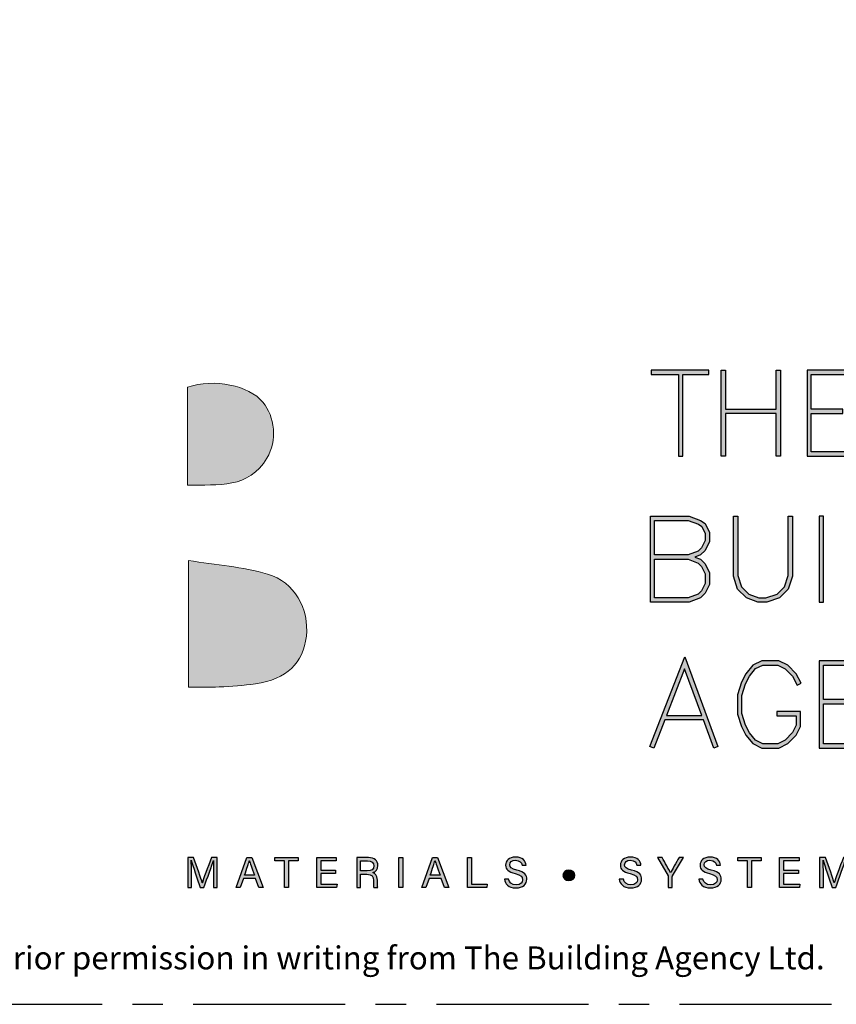
# Model space of a CAD drawing. Units: millimetres. Extents: x -4234 to 19818, y -7095 to 3832.
# Drawn here: x 8956 to 9041, y 0 to 103 of the extents above; entities that cross this region are included whole.
import ezdxf
from ezdxf import colors
from ezdxf.entities.mleader import LeaderData, LeaderLine
from ezdxf.enums import TextEntityAlignment as Align
from ezdxf.math import Vec2, Vec3

# ---------------------------------------------------------------- set-up
doc = ezdxf.new("R2010")
doc.units = ezdxf.units.MM
doc.linetypes.add('CENTER', pattern=[50.8, 31.75, -6.35, 6.35, -6.35])
doc.layers.add('0-Defpoints', color=7, linetype='Continuous', plot=False)
doc.layers.add('_Building Agency Blue', color=7, linetype='Continuous', true_color=0x005d96)
doc.layers.add('_DWG - IS - NOTES', color=7, linetype='Continuous')
doc.layers.add('_DWG - Sheet', color=7, linetype='Continuous')
doc.styles.add('ALICLAD Text', font='arial.ttf', dxfattribs={"height": 1.6})
doc.styles.add('SPS_Txt', font='ARIALN.TTF', dxfattribs={"height": 4})
doc.styles.get("Standard").update_dxf_attribs({"font": 'arial.ttf'})

# ---------------------------------------------------------------- blocks, each defined once
blk = doc.blocks.new('Building Agency - LogoBig2')
at = {"layer": '_Building Agency Blue'}
h = blk.add_hatch(color=256, dxfattribs=at)
h.dxf.hatch_style = 1
edge = h.paths.add_edge_path()
edge.add_spline(control_points=[(37.005, 32.893), (35.951, 32.913), (33.974, 32.913), (33.974, 32.913), (33.788, 35.028), (33.621, 36.92), (33.444, 38.92), (33.444, 38.92), (38.892, 38.92), (38.892, 38.92), (37.486, 42.55), (36.152, 45.994), (34.721, 49.688), (33.58, 46.8), (32.535, 44.156), (31.474, 41.469), (30.351, 42.209), (29.334, 42.879), (27.964, 43.781), (28.333, 43.984), (28.675, 44.098), (28.919, 44.319), (31.588, 46.741), (32.277, 50.374), (30.586, 53.555), (30.176, 54.327), (30.188, 54.923), (30.499, 55.693), (31.591, 58.389), (31.565, 58.4), (34.521, 58.4), (37.785, 58.401), (37.791, 58.403), (38.975, 55.325), (42.536, 46.07), (46.092, 36.812), (49.647, 27.555), (49.782, 27.204), (49.89, 26.843), (50.068, 26.315), (48.002, 26.315), (46.059, 26.287), (44.119, 26.35), (43.872, 26.357), (43.542, 26.795), (43.418, 27.101), (42.768, 28.703), (42.137, 30.315), (41.574, 31.949), (41.321, 32.682), (40.963, 32.958), (40.164, 32.934), (38.059, 32.872), (37.005, 32.893), (37.005, 32.893)], knot_values=[0, 0, 0, 0, 1, 2, 3, 4, 5, 6, 7, 8, 9, 10, 11, 12, 13, 14, 15, 16, 17, 18, 19, 20, 21, 22, 23, 24, 25, 26, 27, 28, 29, 30, 31, 32, 33, 34, 35, 36, 37, 38, 39, 40, 41, 42, 43, 44, 45, 46, 47, 48, 49, 50, 51, 51, 51, 51, 52], degree=3, periodic=0)
h = blk.add_hatch(color=256, dxfattribs=at)
h.dxf.hatch_style = 1
edge = h.paths.add_edge_path()
edge.add_spline(control_points=[(19.54, 45.432), (19.54, 45.432), (19.54, 52.247), (19.54, 52.247), (21.413, 52.865), (23.801, 52.381), (24.789, 51.202), (25.634, 50.196), (25.8, 48.519), (25.076, 47.305), (23.801, 45.165), (21.686, 45.463), (19.54, 45.432)], knot_values=[0, 0, 0, 0, 1, 1, 1, 2, 2, 2, 3, 3, 3, 4, 4, 4, 4], degree=3, periodic=0)
h = blk.add_hatch(color=256, dxfattribs=at)
h.dxf.hatch_style = 1
h.paths.add_polyline_path([(54.029, 47.44), (54.029, 53.127), (55.844, 53.127), (55.844, 53.427), (51.821, 53.427), (51.821, 53.127), (53.729, 53.127), (53.729, 47.44)])
h = blk.add_hatch(color=256, dxfattribs=at)
h.dxf.hatch_style = 1
h.paths.add_polyline_path([(57.013, 53.427), (57.013, 50.723), (60.536, 50.723), (60.536, 53.427), (60.836, 53.427), (60.836, 47.44), (60.536, 47.44), (60.536, 50.423), (57.013, 50.423), (57.013, 47.44), (56.713, 47.44), (56.713, 53.427)])
h = blk.add_hatch(color=256, dxfattribs=at)
h.dxf.hatch_style = 1
h.paths.add_polyline_path([(65.168, 50.723), (62.98, 50.723), (62.98, 53.127), (66.473, 53.127), (66.473, 53.427), (62.68, 53.427), (62.68, 47.44), (66.473, 47.44), (66.473, 47.74), (62.98, 47.74), (62.98, 50.423), (65.168, 50.423)])
h = blk.add_hatch(color=256, dxfattribs=at)
h.dxf.hatch_style = 1
h.paths.add_polyline_path([(54.866, 40.41), (55.268, 40.26), (55.588, 39.94), (55.894, 39.327), (55.894, 38.51), (55.588, 37.897), (55.268, 37.577), (54.466, 37.276), (51.771, 37.276), (51.771, 43.264), (54.466, 43.264), (55.253, 42.969), (55.581, 42.751), (55.894, 42.124), (55.894, 41.494), (55.588, 40.881), (55.268, 40.561)])
h.paths.add_polyline_path([(52.071, 40.26), (54.411, 40.26), (55.101, 40.001), (55.341, 39.762), (55.594, 39.256), (55.594, 38.581), (55.341, 38.075), (55.101, 37.835), (54.411, 37.576), (52.071, 37.576)], flags=16)
h.paths.add_polyline_path([(52.071, 40.56), (52.071, 42.964), (54.411, 42.964), (55.116, 42.7), (55.348, 42.545), (55.594, 42.053), (55.594, 41.565), (55.341, 41.059), (55.101, 40.819), (54.411, 40.56)], flags=16)
h = blk.add_hatch(color=256, dxfattribs=at)
h.dxf.hatch_style = 1
h.paths.add_polyline_path([(57.852, 43.264), (57.852, 39.129), (58.113, 38.347), (58.624, 37.835), (59.314, 37.576), (59.822, 37.576), (60.605, 37.837), (61.114, 38.347), (61.375, 39.129), (61.375, 43.264), (61.675, 43.264), (61.675, 39.08), (61.376, 38.185), (60.767, 37.575), (59.871, 37.276), (59.26, 37.276), (58.458, 37.577), (57.851, 38.185), (57.552, 39.08), (57.552, 43.264)])
h = blk.add_hatch(color=256, dxfattribs=at)
h.dxf.hatch_style = 1
h.paths.add_polyline_path([(63.519, 43.264), (63.519, 37.276), (63.819, 37.276), (63.819, 43.264)])
h = blk.add_hatch(color=256, dxfattribs=at)
h.dxf.hatch_style = 1
edge = h.paths.add_edge_path()
edge.add_spline(control_points=[(19.598, 40.182), (21.536, 39.864), (23.38, 39.737), (25.111, 39.23), (27.014, 38.674), (28.018, 36.815), (27.816, 34.897), (27.619, 33.027), (26.434, 31.902), (24.272, 31.59), (23.438, 31.47), (22.594, 31.411), (21.752, 31.367), (21.069, 31.331), (20.382, 31.36), (19.598, 31.36), (19.598, 31.36), (19.598, 40.182), (19.598, 40.182)], knot_values=[0, 0, 0, 0, 1, 1, 1, 2, 2, 2, 3, 3, 3, 4, 4, 4, 5, 5, 5, 6, 6, 6, 6], degree=3, periodic=0)
h = blk.add_hatch(color=256, dxfattribs=at)
h.dxf.hatch_style = 1
h.paths.add_polyline_path([(55.361, 29.371), (54.156, 32.621), (52.898, 29.371)], flags=16)
h.paths.add_polyline_path([(55.473, 29.071), (52.782, 29.071), (52.025, 27.116), (51.745, 27.224), (54.162, 33.467), (56.479, 27.222), (56.198, 27.117)])
h = blk.add_hatch(color=256, dxfattribs=at)
h.dxf.hatch_style = 1
h.paths.add_polyline_path([(60.586, 29.351), (61.934, 29.351), (61.934, 28.697), (61.681, 28.191), (61.156, 27.666), (60.65, 27.413), (59.602, 27.413), (59.103, 27.663), (58.668, 28.185), (58.4, 28.719), (58.132, 29.525), (58.132, 30.782), (58.4, 31.588), (58.668, 32.122), (59.103, 32.644), (59.602, 32.894), (60.65, 32.894), (61.156, 32.641), (61.681, 32.116), (61.995, 31.489), (62.263, 31.623), (61.928, 32.294), (61.334, 32.888), (60.721, 33.194), (59.531, 33.194), (58.912, 32.885), (58.415, 32.288), (58.123, 31.703), (57.832, 30.831), (57.832, 29.477), (58.123, 28.604), (58.415, 28.02), (58.912, 27.423), (59.531, 27.113), (60.721, 27.113), (61.334, 27.42), (61.928, 28.014), (62.234, 28.626), (62.234, 29.651), (60.586, 29.651)])
h = blk.add_hatch(color=256, dxfattribs=at)
h.dxf.hatch_style = 1
h.paths.add_polyline_path([(65.914, 30.19), (65.914, 30.49), (63.819, 30.49), (63.819, 32.894), (67.313, 32.894), (67.313, 33.194), (63.519, 33.194), (63.519, 27.113), (67.313, 27.113), (67.313, 27.413), (63.819, 27.413), (63.819, 30.19)])
h = blk.add_hatch(color=256, dxfattribs=at)
h.dxf.hatch_style = 1
edge = h.paths.add_edge_path()
edge.add_spline(control_points=[(21.342, 18.29), (21.342, 18.679), (21.346, 19.073), (21.355, 19.293), (21.355, 19.293), (21.343, 19.293), (21.343, 19.293), (21.254, 18.954), (20.916, 18.057), (20.676, 17.4), (20.676, 17.4), (20.428, 17.4), (20.428, 17.4), (20.246, 17.935), (19.896, 18.94), (19.803, 19.297), (19.803, 19.297), (19.793, 19.297), (19.793, 19.297), (19.809, 19.056), (19.817, 18.591), (19.817, 18.233), (19.817, 18.233), (19.817, 17.4), (19.817, 17.4), (19.817, 17.4), (19.555, 17.4), (19.555, 17.4), (19.555, 17.4), (19.555, 19.49), (19.555, 19.49), (19.555, 19.49), (19.969, 19.49), (19.969, 19.49), (20.206, 18.841), (20.496, 18.004), (20.568, 17.738), (20.568, 17.738), (20.573, 17.738), (20.573, 17.738), (20.622, 17.939), (20.965, 18.858), (21.21, 19.49), (21.21, 19.49), (21.612, 19.49), (21.612, 19.49), (21.612, 19.49), (21.612, 17.4), (21.612, 17.4), (21.612, 17.4), (21.342, 17.4), (21.342, 17.4), (21.342, 17.4), (21.342, 18.29), (21.342, 18.29)], knot_values=[0, 0, 0, 0, 1, 1, 1, 2, 2, 2, 3, 3, 3, 4, 4, 4, 5, 5, 5, 6, 6, 6, 7, 7, 7, 8, 8, 8, 9, 9, 9, 10, 10, 10, 11, 11, 11, 12, 12, 12, 13, 13, 13, 14, 14, 14, 15, 15, 15, 16, 16, 16, 17, 17, 17, 18, 18, 18, 18], degree=3, periodic=0)
h = blk.add_hatch(color=256, dxfattribs=at)
h.dxf.hatch_style = 1
h.paths.add_polyline_path([(23.439, 18.027), (23.214, 17.4), (22.938, 17.4), (23.683, 19.49), (24.024, 19.49), (24.8, 17.4), (24.505, 17.4), (24.273, 18.027)])
edge = h.paths.add_edge_path(flags=16)
edge.add_spline(control_points=[(24.202, 18.264), (24.003, 18.813), (23.893, 19.105), (23.848, 19.265), (23.848, 19.265), (23.845, 19.265), (23.845, 19.265), (23.794, 19.087), (23.672, 18.734), (23.511, 18.264), (23.511, 18.264), (24.202, 18.264), (24.202, 18.264)], knot_values=[0, 0, 0, 0, 1, 1, 1, 2, 2, 2, 3, 3, 3, 4, 4, 4, 4], degree=3, periodic=0)
h = blk.add_hatch(color=256, dxfattribs=at)
h.dxf.hatch_style = 1
h.paths.add_polyline_path([(26.298, 19.252), (25.623, 19.252), (25.623, 19.49), (27.253, 19.49), (27.253, 19.252), (26.577, 19.252), (26.577, 17.4), (26.298, 17.4)])
h = blk.add_hatch(color=256, dxfattribs=at)
h.dxf.hatch_style = 1
h.paths.add_polyline_path([(28.814, 18.377), (28.814, 17.637), (29.955, 17.637), (29.92, 17.4), (28.542, 17.4), (28.542, 19.49), (29.903, 19.49), (29.903, 19.252), (28.814, 19.252), (28.814, 18.614), (29.853, 18.614), (29.853, 18.377)])
h = blk.add_hatch(color=256, dxfattribs=at)
h.dxf.hatch_style = 1
edge = h.paths.add_edge_path(flags=16)
edge.add_spline(control_points=[(31.598, 18.554), (31.598, 18.554), (32.052, 18.554), (32.052, 18.554), (32.372, 18.554), (32.512, 18.673), (32.512, 18.908), (32.512, 19.131), (32.368, 19.256), (32.084, 19.256), (32.084, 19.256), (31.598, 19.256), (31.598, 19.256), (31.598, 19.256), (31.598, 18.554), (31.598, 18.554)], knot_values=[0, 0, 0, 0, 1, 1, 1, 2, 2, 2, 3, 3, 3, 4, 4, 4, 5, 5, 5, 5], degree=3, periodic=0)
edge = h.paths.add_edge_path()
edge.add_spline(control_points=[(31.598, 18.32), (31.598, 18.32), (31.598, 17.4), (31.598, 17.4), (31.598, 17.4), (31.323, 17.4), (31.323, 17.4), (31.323, 17.4), (31.323, 19.49), (31.323, 19.49), (31.323, 19.49), (32.14, 19.49), (32.14, 19.49), (32.569, 19.49), (32.798, 19.257), (32.798, 18.93), (32.798, 18.659), (32.642, 18.494), (32.442, 18.439), (32.612, 18.393), (32.761, 18.266), (32.761, 17.903), (32.761, 17.903), (32.761, 17.814), (32.761, 17.814), (32.761, 17.67), (32.754, 17.487), (32.789, 17.4), (32.789, 17.4), (32.52, 17.4), (32.52, 17.4), (32.482, 17.49), (32.484, 17.653), (32.484, 17.849), (32.484, 17.849), (32.484, 17.893), (32.484, 17.893), (32.484, 18.191), (32.4, 18.32), (32.025, 18.32), (32.025, 18.32), (31.598, 18.32), (31.598, 18.32)], knot_values=[0, 0, 0, 0, 1, 1, 1, 2, 2, 2, 3, 3, 3, 4, 4, 4, 5, 5, 5, 6, 6, 6, 7, 7, 7, 8, 8, 8, 9, 9, 9, 10, 10, 10, 11, 11, 11, 12, 12, 12, 13, 13, 13, 14, 14, 14, 14], degree=3, periodic=0)
h = blk.add_hatch(color=256, dxfattribs=at)
h.dxf.hatch_style = 1
h.paths.add_polyline_path([(34.535, 19.49), (34.535, 17.4), (34.258, 17.4), (34.258, 19.49)])
h = blk.add_hatch(color=256, dxfattribs=at)
h.dxf.hatch_style = 1
edge = h.paths.add_edge_path(flags=16)
edge.add_spline(control_points=[(37.13, 18.264), (36.931, 18.813), (36.821, 19.105), (36.776, 19.265), (36.776, 19.265), (36.773, 19.265), (36.773, 19.265), (36.722, 19.087), (36.599, 18.734), (36.439, 18.264), (36.439, 18.264), (37.13, 18.264), (37.13, 18.264)], knot_values=[0, 0, 0, 0, 1, 1, 1, 2, 2, 2, 3, 3, 3, 4, 4, 4, 4], degree=3, periodic=0)
h.paths.add_polyline_path([(36.367, 18.027), (36.142, 17.4), (35.866, 17.4), (36.611, 19.49), (36.952, 19.49), (37.728, 17.4), (37.433, 17.4), (37.201, 18.027)])
h = blk.add_hatch(color=256, dxfattribs=at)
h.dxf.hatch_style = 1
h.paths.add_polyline_path([(39.049, 19.49), (39.326, 19.49), (39.326, 17.637), (40.416, 17.637), (40.377, 17.4), (39.049, 17.4)])
h = blk.add_hatch(color=256, dxfattribs=at)
h.dxf.hatch_style = 1
edge = h.paths.add_edge_path()
edge.add_spline(control_points=[(41.892, 17.982), (41.949, 17.731), (42.12, 17.595), (42.423, 17.595), (42.749, 17.595), (42.878, 17.748), (42.878, 17.946), (42.878, 18.155), (42.775, 18.273), (42.356, 18.374), (41.864, 18.494), (41.693, 18.662), (41.693, 18.956), (41.693, 19.267), (41.922, 19.52), (42.388, 19.52), (42.886, 19.52), (43.091, 19.232), (43.119, 18.958), (43.119, 18.958), (42.837, 18.958), (42.837, 18.958), (42.799, 19.143), (42.683, 19.296), (42.378, 19.296), (42.124, 19.296), (41.981, 19.182), (41.981, 18.982), (41.981, 18.786), (42.099, 18.709), (42.465, 18.62), (43.061, 18.475), (43.166, 18.243), (43.166, 17.975), (43.166, 17.638), (42.916, 17.374), (42.405, 17.374), (41.88, 17.374), (41.653, 17.661), (41.61, 17.982), (41.61, 17.982), (41.892, 17.982), (41.892, 17.982)], knot_values=[0, 0, 0, 0, 1, 1, 1, 2, 2, 2, 3, 3, 3, 4, 4, 4, 5, 5, 5, 6, 6, 6, 7, 7, 7, 8, 8, 8, 9, 9, 9, 10, 10, 10, 11, 11, 11, 12, 12, 12, 13, 13, 13, 14, 14, 14, 14], degree=3, periodic=0)
h = blk.add_hatch(color=256, dxfattribs=at)
h.dxf.hatch_style = 1
edge = h.paths.add_edge_path()
edge.add_spline(control_points=[(49.891, 17.982), (49.948, 17.731), (50.119, 17.595), (50.422, 17.595), (50.748, 17.595), (50.877, 17.748), (50.877, 17.946), (50.877, 18.155), (50.774, 18.273), (50.355, 18.374), (49.862, 18.494), (49.691, 18.662), (49.691, 18.956), (49.691, 19.267), (49.92, 19.52), (50.387, 19.52), (50.885, 19.52), (51.089, 19.232), (51.117, 18.958), (51.117, 18.958), (50.835, 18.958), (50.835, 18.958), (50.798, 19.143), (50.682, 19.296), (50.377, 19.296), (50.122, 19.296), (49.98, 19.182), (49.98, 18.982), (49.98, 18.786), (50.097, 18.709), (50.464, 18.62), (51.06, 18.475), (51.165, 18.243), (51.165, 17.975), (51.165, 17.638), (50.915, 17.374), (50.404, 17.374), (49.878, 17.374), (49.652, 17.661), (49.609, 17.982), (49.609, 17.982), (49.891, 17.982), (49.891, 17.982)], knot_values=[0, 0, 0, 0, 1, 1, 1, 2, 2, 2, 3, 3, 3, 4, 4, 4, 5, 5, 5, 6, 6, 6, 7, 7, 7, 8, 8, 8, 9, 9, 9, 10, 10, 10, 11, 11, 11, 12, 12, 12, 13, 13, 13, 14, 14, 14, 14], degree=3, periodic=0)
h = blk.add_hatch(color=256, dxfattribs=at)
h.dxf.hatch_style = 1
edge = h.paths.add_edge_path()
edge.add_spline(control_points=[(53.021, 17.4), (53.021, 17.4), (53.021, 18.166), (53.021, 18.166), (53.021, 18.187), (53.016, 18.208), (53.006, 18.222), (53.006, 18.222), (52.27, 19.49), (52.27, 19.49), (52.27, 19.49), (52.587, 19.49), (52.587, 19.49), (52.777, 19.15), (53.08, 18.611), (53.175, 18.427), (53.265, 18.608), (53.577, 19.152), (53.775, 19.49), (53.775, 19.49), (54.071, 19.49), (54.071, 19.49), (54.071, 19.49), (53.312, 18.217), (53.312, 18.217), (53.305, 18.204), (53.3, 18.193), (53.3, 18.164), (53.3, 18.164), (53.3, 17.4), (53.3, 17.4), (53.3, 17.4), (53.021, 17.4), (53.021, 17.4)], knot_values=[0, 0, 0, 0, 1, 1, 1, 2, 2, 2, 3, 3, 3, 4, 4, 4, 5, 5, 5, 6, 6, 6, 7, 7, 7, 8, 8, 8, 9, 9, 9, 10, 10, 10, 11, 11, 11, 11], degree=3, periodic=0)
h = blk.add_hatch(color=256, dxfattribs=at)
h.dxf.hatch_style = 1
edge = h.paths.add_edge_path()
edge.add_spline(control_points=[(55.433, 17.982), (55.489, 17.731), (55.661, 17.595), (55.964, 17.595), (56.289, 17.595), (56.419, 17.748), (56.419, 17.946), (56.419, 18.155), (56.316, 18.273), (55.897, 18.374), (55.404, 18.494), (55.233, 18.662), (55.233, 18.956), (55.233, 19.267), (55.462, 19.52), (55.929, 19.52), (56.426, 19.52), (56.631, 19.232), (56.659, 18.958), (56.659, 18.958), (56.377, 18.958), (56.377, 18.958), (56.34, 19.143), (56.223, 19.296), (55.919, 19.296), (55.664, 19.296), (55.521, 19.182), (55.521, 18.982), (55.521, 18.786), (55.639, 18.709), (56.005, 18.62), (56.601, 18.475), (56.707, 18.243), (56.707, 17.975), (56.707, 17.638), (56.457, 17.374), (55.946, 17.374), (55.42, 17.374), (55.194, 17.661), (55.15, 17.982), (55.15, 17.982), (55.433, 17.982), (55.433, 17.982)], knot_values=[0, 0, 0, 0, 1, 1, 1, 2, 2, 2, 3, 3, 3, 4, 4, 4, 5, 5, 5, 6, 6, 6, 7, 7, 7, 8, 8, 8, 9, 9, 9, 10, 10, 10, 11, 11, 11, 12, 12, 12, 13, 13, 13, 14, 14, 14, 14], degree=3, periodic=0)
h = blk.add_hatch(color=256, dxfattribs=at)
h.dxf.hatch_style = 1
h.paths.add_polyline_path([(58.53, 19.252), (57.855, 19.252), (57.855, 19.49), (59.485, 19.49), (59.485, 19.252), (58.809, 19.252), (58.809, 17.4), (58.53, 17.4)])
h = blk.add_hatch(color=256, dxfattribs=at)
h.dxf.hatch_style = 1
h.paths.add_polyline_path([(61.046, 18.377), (61.046, 17.637), (62.187, 17.637), (62.152, 17.4), (60.774, 17.4), (60.774, 19.49), (62.135, 19.49), (62.135, 19.252), (61.046, 19.252), (61.046, 18.614), (62.085, 18.614), (62.085, 18.377)])
h = blk.add_hatch(color=256, dxfattribs=at)
h.dxf.hatch_style = 1
edge = h.paths.add_edge_path()
edge.add_spline(control_points=[(65.345, 18.29), (65.345, 18.679), (65.349, 19.073), (65.358, 19.293), (65.358, 19.293), (65.347, 19.293), (65.347, 19.293), (65.257, 18.954), (64.919, 18.057), (64.68, 17.4), (64.68, 17.4), (64.431, 17.4), (64.431, 17.4), (64.25, 17.935), (63.9, 18.94), (63.806, 19.297), (63.806, 19.297), (63.797, 19.297), (63.797, 19.297), (63.813, 19.056), (63.82, 18.591), (63.82, 18.233), (63.82, 18.233), (63.82, 17.4), (63.82, 17.4), (63.82, 17.4), (63.559, 17.4), (63.559, 17.4), (63.559, 17.4), (63.559, 19.49), (63.559, 19.49), (63.559, 19.49), (63.972, 19.49), (63.972, 19.49), (64.209, 18.841), (64.499, 18.004), (64.571, 17.738), (64.571, 17.738), (64.576, 17.738), (64.576, 17.738), (64.625, 17.939), (64.968, 18.858), (65.214, 19.49), (65.214, 19.49), (65.616, 19.49), (65.616, 19.49), (65.616, 19.49), (65.616, 17.4), (65.616, 17.4), (65.616, 17.4), (65.345, 17.4), (65.345, 17.4), (65.345, 17.4), (65.345, 18.29), (65.345, 18.29)], knot_values=[0, 0, 0, 0, 1, 1, 1, 2, 2, 2, 3, 3, 3, 4, 4, 4, 5, 5, 5, 6, 6, 6, 7, 7, 7, 8, 8, 8, 9, 9, 9, 10, 10, 10, 11, 11, 11, 12, 12, 12, 13, 13, 13, 14, 14, 14, 15, 15, 15, 16, 16, 16, 17, 17, 17, 18, 18, 18, 18], degree=3, periodic=0)
h = blk.add_hatch(color=256, dxfattribs=at)
h.dxf.hatch_style = 1
edge = h.paths.add_edge_path()
edge.add_spline(control_points=[(45.684, 18.247), (45.684, 18.451), (45.87, 18.616), (46.099, 18.616), (46.329, 18.616), (46.514, 18.451), (46.514, 18.247), (46.514, 18.044), (46.329, 17.879), (46.099, 17.879), (45.87, 17.879), (45.684, 18.044), (45.684, 18.247)], knot_values=[0, 0, 0, 0, 1, 1, 1, 2, 2, 2, 3, 3, 3, 4, 4, 4, 4], degree=3, periodic=0)
for points in [[(54.029, 47.44), (54.029, 53.127), (55.844, 53.127), (55.844, 53.427), (51.821, 53.427), (51.821, 53.127), (53.729, 53.127), (53.729, 47.44)], [(57.013, 53.427), (57.013, 50.723), (60.536, 50.723), (60.536, 53.427), (60.836, 53.427), (60.836, 47.44), (60.536, 47.44), (60.536, 50.423), (57.013, 50.423), (57.013, 47.44), (56.713, 47.44), (56.713, 53.427)], [(65.168, 50.723), (62.98, 50.723), (62.98, 53.127), (66.473, 53.127), (66.473, 53.427), (62.68, 53.427), (62.68, 47.44), (66.473, 47.44), (66.473, 47.74), (62.98, 47.74), (62.98, 50.423), (65.168, 50.423)], [(54.866, 40.41), (55.268, 40.26), (55.588, 39.94), (55.894, 39.327), (55.894, 38.51), (55.588, 37.897), (55.268, 37.577), (54.466, 37.276), (51.771, 37.276), (51.771, 43.264), (54.466, 43.264), (55.253, 42.969), (55.581, 42.751), (55.894, 42.124), (55.894, 41.494), (55.588, 40.881), (55.268, 40.561)], [(57.852, 43.264), (57.852, 39.129), (58.113, 38.347), (58.624, 37.835), (59.314, 37.576), (59.822, 37.576), (60.605, 37.837), (61.114, 38.347), (61.375, 39.129), (61.375, 43.264), (61.675, 43.264), (61.675, 39.08), (61.376, 38.185), (60.767, 37.575), (59.871, 37.276), (59.26, 37.276), (58.458, 37.577), (57.851, 38.185), (57.552, 39.08), (57.552, 43.264)], [(63.519, 43.264), (63.519, 37.276), (63.819, 37.276), (63.819, 43.264)], [(52.071, 40.56), (52.071, 42.964), (54.411, 42.964), (55.116, 42.7), (55.348, 42.545), (55.594, 42.053), (55.594, 41.565), (55.341, 41.059), (55.101, 40.819), (54.411, 40.56)], [(52.071, 40.26), (54.411, 40.26), (55.101, 40.001), (55.341, 39.762), (55.594, 39.256), (55.594, 38.581), (55.341, 38.075), (55.101, 37.835), (54.411, 37.576), (52.071, 37.576)], [(55.473, 29.071), (52.782, 29.071), (52.025, 27.116), (51.745, 27.224), (54.162, 33.467), (56.479, 27.222), (56.198, 27.117)], [(60.586, 29.351), (61.934, 29.351), (61.934, 28.697), (61.681, 28.191), (61.156, 27.666), (60.65, 27.413), (59.602, 27.413), (59.103, 27.663), (58.668, 28.185), (58.4, 28.719), (58.132, 29.525), (58.132, 30.782), (58.4, 31.588), (58.668, 32.122), (59.103, 32.644), (59.602, 32.894), (60.65, 32.894), (61.156, 32.641), (61.681, 32.116), (61.995, 31.489), (62.263, 31.623), (61.928, 32.294), (61.334, 32.888), (60.721, 33.194), (59.531, 33.194), (58.912, 32.885), (58.415, 32.288), (58.123, 31.703), (57.832, 30.831), (57.832, 29.477), (58.123, 28.604), (58.415, 28.02), (58.912, 27.423), (59.531, 27.113), (60.721, 27.113), (61.334, 27.42), (61.928, 28.014), (62.234, 28.626), (62.234, 29.651), (60.586, 29.651)], [(65.914, 30.19), (65.914, 30.49), (63.819, 30.49), (63.819, 32.894), (67.313, 32.894), (67.313, 33.194), (63.519, 33.194), (63.519, 27.113), (67.313, 27.113), (67.313, 27.413), (63.819, 27.413), (63.819, 30.19)], [(55.361, 29.371), (54.156, 32.621), (52.898, 29.371)]]:
    blk.add_lwpolyline(points, close=True, dxfattribs=at)
for points in [[(23.439, 18.027), (23.214, 17.4), (22.938, 17.4), (23.683, 19.49), (24.024, 19.49), (24.8, 17.4), (24.505, 17.4), (24.273, 18.027), (23.439, 18.027)], [(26.298, 19.252), (25.623, 19.252), (25.623, 19.49), (27.253, 19.49), (27.253, 19.252), (26.577, 19.252), (26.577, 17.4), (26.298, 17.4), (26.298, 19.252)], [(28.814, 18.377), (28.814, 17.637), (29.955, 17.637), (29.92, 17.4), (28.542, 17.4), (28.542, 19.49), (29.903, 19.49), (29.903, 19.252), (28.814, 19.252), (28.814, 18.614), (29.853, 18.614), (29.853, 18.377), (28.814, 18.377)], [(34.535, 19.49), (34.535, 17.4), (34.258, 17.4), (34.258, 19.49), (34.535, 19.49)], [(36.367, 18.027), (36.142, 17.4), (35.866, 17.4), (36.611, 19.49), (36.952, 19.49), (37.728, 17.4), (37.433, 17.4), (37.201, 18.027), (36.367, 18.027)], [(39.049, 19.49), (39.326, 19.49), (39.326, 17.637), (40.416, 17.637), (40.377, 17.4), (39.049, 17.4), (39.049, 19.49)], [(58.53, 19.252), (57.855, 19.252), (57.855, 19.49), (59.485, 19.49), (59.485, 19.252), (58.809, 19.252), (58.809, 17.4), (58.53, 17.4), (58.53, 19.252)], [(61.046, 18.377), (61.046, 17.637), (62.187, 17.637), (62.152, 17.4), (60.774, 17.4), (60.774, 19.49), (62.135, 19.49), (62.135, 19.252), (61.046, 19.252), (61.046, 18.614), (62.085, 18.614), (62.085, 18.377), (61.046, 18.377)]]:
    blk.add_lwpolyline(points, dxfattribs=at)
at = {"layer": '_Building Agency Blue', "lineweight": 0}
for points, knots in [([(37.005, 32.893), (35.951, 32.913), (33.974, 32.913), (33.974, 32.913), (33.788, 35.028), (33.621, 36.92), (33.444, 38.92), (33.444, 38.92), (38.892, 38.92), (38.892, 38.92), (37.486, 42.55), (36.152, 45.994), (34.721, 49.688), (33.58, 46.8), (32.535, 44.156), (31.474, 41.469), (30.351, 42.209), (29.334, 42.879), (27.964, 43.781), (28.333, 43.984), (28.675, 44.098), (28.919, 44.319), (31.588, 46.741), (32.277, 50.374), (30.586, 53.555), (30.176, 54.327), (30.188, 54.923), (30.499, 55.693), (31.591, 58.389), (31.565, 58.4), (34.521, 58.4), (37.785, 58.401), (37.791, 58.403), (38.975, 55.325), (42.536, 46.07), (46.092, 36.812), (49.647, 27.555), (49.782, 27.204), (49.89, 26.843), (50.068, 26.315), (48.002, 26.315), (46.059, 26.287), (44.119, 26.35), (43.872, 26.357), (43.542, 26.795), (43.418, 27.101), (42.768, 28.703), (42.137, 30.315), (41.574, 31.949), (41.321, 32.682), (40.963, 32.958), (40.164, 32.934), (38.059, 32.872), (37.005, 32.893), (37.005, 32.893)], [0, 0, 0, 0, 1, 2, 3, 4, 5, 6, 7, 8, 9, 10, 11, 12, 13, 14, 15, 16, 17, 18, 19, 20, 21, 22, 23, 24, 25, 26, 27, 28, 29, 30, 31, 32, 33, 34, 35, 36, 37, 38, 39, 40, 41, 42, 43, 44, 45, 46, 47, 48, 49, 50, 51, 51, 51, 51, 52]), ([(19.54, 45.432), (19.54, 45.432), (19.54, 52.247), (19.54, 52.247), (21.413, 52.865), (23.801, 52.381), (24.789, 51.202), (25.634, 50.196), (25.8, 48.519), (25.076, 47.305), (23.801, 45.165), (21.686, 45.463), (19.54, 45.432)], [0, 0, 0, 0, 1, 1, 1, 2, 2, 2, 3, 3, 3, 4, 4, 4, 4]), ([(19.598, 40.182), (21.536, 39.864), (23.38, 39.737), (25.111, 39.23), (27.014, 38.674), (28.018, 36.815), (27.816, 34.897), (27.619, 33.027), (26.434, 31.902), (24.272, 31.59), (23.438, 31.47), (22.594, 31.411), (21.752, 31.367), (21.069, 31.331), (20.382, 31.36), (19.598, 31.36), (19.598, 31.36), (19.598, 40.182), (19.598, 40.182)], [0, 0, 0, 0, 1, 1, 1, 2, 2, 2, 3, 3, 3, 4, 4, 4, 5, 5, 5, 6, 6, 6, 6])]:
    blk.add_open_spline(points, degree=3, knots=knots, dxfattribs=at)
at = {"layer": '_Building Agency Blue'}
for points, knots in [([(21.342, 18.29), (21.342, 18.679), (21.346, 19.073), (21.355, 19.293), (21.355, 19.293), (21.343, 19.293), (21.343, 19.293), (21.254, 18.954), (20.916, 18.057), (20.676, 17.4), (20.676, 17.4), (20.428, 17.4), (20.428, 17.4), (20.246, 17.935), (19.896, 18.94), (19.803, 19.297), (19.803, 19.297), (19.793, 19.297), (19.793, 19.297), (19.809, 19.056), (19.817, 18.591), (19.817, 18.233), (19.817, 18.233), (19.817, 17.4), (19.817, 17.4), (19.817, 17.4), (19.555, 17.4), (19.555, 17.4), (19.555, 17.4), (19.555, 19.49), (19.555, 19.49), (19.555, 19.49), (19.969, 19.49), (19.969, 19.49), (20.206, 18.841), (20.496, 18.004), (20.568, 17.738), (20.568, 17.738), (20.573, 17.738), (20.573, 17.738), (20.622, 17.939), (20.965, 18.858), (21.21, 19.49), (21.21, 19.49), (21.612, 19.49), (21.612, 19.49), (21.612, 19.49), (21.612, 17.4), (21.612, 17.4), (21.612, 17.4), (21.342, 17.4), (21.342, 17.4), (21.342, 17.4), (21.342, 18.29), (21.342, 18.29)], [0, 0, 0, 0, 1, 1, 1, 2, 2, 2, 3, 3, 3, 4, 4, 4, 5, 5, 5, 6, 6, 6, 7, 7, 7, 8, 8, 8, 9, 9, 9, 10, 10, 10, 11, 11, 11, 12, 12, 12, 13, 13, 13, 14, 14, 14, 15, 15, 15, 16, 16, 16, 17, 17, 17, 18, 18, 18, 18]), ([(24.202, 18.264), (24.003, 18.813), (23.893, 19.105), (23.848, 19.265), (23.848, 19.265), (23.845, 19.265), (23.845, 19.265), (23.794, 19.087), (23.672, 18.734), (23.511, 18.264), (23.511, 18.264), (24.202, 18.264), (24.202, 18.264)], [0, 0, 0, 0, 1, 1, 1, 2, 2, 2, 3, 3, 3, 4, 4, 4, 4]), ([(31.598, 18.32), (31.598, 18.32), (31.598, 17.4), (31.598, 17.4), (31.598, 17.4), (31.323, 17.4), (31.323, 17.4), (31.323, 17.4), (31.323, 19.49), (31.323, 19.49), (31.323, 19.49), (32.14, 19.49), (32.14, 19.49), (32.569, 19.49), (32.798, 19.257), (32.798, 18.93), (32.798, 18.659), (32.642, 18.494), (32.442, 18.439), (32.612, 18.393), (32.761, 18.266), (32.761, 17.903), (32.761, 17.903), (32.761, 17.814), (32.761, 17.814), (32.761, 17.67), (32.754, 17.487), (32.789, 17.4), (32.789, 17.4), (32.52, 17.4), (32.52, 17.4), (32.482, 17.49), (32.484, 17.653), (32.484, 17.849), (32.484, 17.849), (32.484, 17.893), (32.484, 17.893), (32.484, 18.191), (32.4, 18.32), (32.025, 18.32), (32.025, 18.32), (31.598, 18.32), (31.598, 18.32)], [0, 0, 0, 0, 1, 1, 1, 2, 2, 2, 3, 3, 3, 4, 4, 4, 5, 5, 5, 6, 6, 6, 7, 7, 7, 8, 8, 8, 9, 9, 9, 10, 10, 10, 11, 11, 11, 12, 12, 12, 13, 13, 13, 14, 14, 14, 14]), ([(31.598, 18.554), (31.598, 18.554), (32.052, 18.554), (32.052, 18.554), (32.372, 18.554), (32.512, 18.673), (32.512, 18.908), (32.512, 19.131), (32.368, 19.256), (32.084, 19.256), (32.084, 19.256), (31.598, 19.256), (31.598, 19.256), (31.598, 19.256), (31.598, 18.554), (31.598, 18.554)], [0, 0, 0, 0, 1, 1, 1, 2, 2, 2, 3, 3, 3, 4, 4, 4, 5, 5, 5, 5]), ([(37.13, 18.264), (36.931, 18.813), (36.821, 19.105), (36.776, 19.265), (36.776, 19.265), (36.773, 19.265), (36.773, 19.265), (36.722, 19.087), (36.599, 18.734), (36.439, 18.264), (36.439, 18.264), (37.13, 18.264), (37.13, 18.264)], [0, 0, 0, 0, 1, 1, 1, 2, 2, 2, 3, 3, 3, 4, 4, 4, 4]), ([(41.892, 17.982), (41.949, 17.731), (42.12, 17.595), (42.423, 17.595), (42.749, 17.595), (42.878, 17.748), (42.878, 17.946), (42.878, 18.155), (42.775, 18.273), (42.356, 18.374), (41.864, 18.494), (41.693, 18.662), (41.693, 18.956), (41.693, 19.267), (41.922, 19.52), (42.388, 19.52), (42.886, 19.52), (43.091, 19.232), (43.119, 18.958), (43.119, 18.958), (42.837, 18.958), (42.837, 18.958), (42.799, 19.143), (42.683, 19.296), (42.378, 19.296), (42.124, 19.296), (41.981, 19.182), (41.981, 18.982), (41.981, 18.786), (42.099, 18.709), (42.465, 18.62), (43.061, 18.475), (43.166, 18.243), (43.166, 17.975), (43.166, 17.638), (42.916, 17.374), (42.405, 17.374), (41.88, 17.374), (41.653, 17.661), (41.61, 17.982), (41.61, 17.982), (41.892, 17.982), (41.892, 17.982)], [0, 0, 0, 0, 1, 1, 1, 2, 2, 2, 3, 3, 3, 4, 4, 4, 5, 5, 5, 6, 6, 6, 7, 7, 7, 8, 8, 8, 9, 9, 9, 10, 10, 10, 11, 11, 11, 12, 12, 12, 13, 13, 13, 14, 14, 14, 14]), ([(49.891, 17.982), (49.948, 17.731), (50.119, 17.595), (50.422, 17.595), (50.748, 17.595), (50.877, 17.748), (50.877, 17.946), (50.877, 18.155), (50.774, 18.273), (50.355, 18.374), (49.862, 18.494), (49.691, 18.662), (49.691, 18.956), (49.691, 19.267), (49.92, 19.52), (50.387, 19.52), (50.885, 19.52), (51.089, 19.232), (51.117, 18.958), (51.117, 18.958), (50.835, 18.958), (50.835, 18.958), (50.798, 19.143), (50.682, 19.296), (50.377, 19.296), (50.122, 19.296), (49.98, 19.182), (49.98, 18.982), (49.98, 18.786), (50.097, 18.709), (50.464, 18.62), (51.06, 18.475), (51.165, 18.243), (51.165, 17.975), (51.165, 17.638), (50.915, 17.374), (50.404, 17.374), (49.878, 17.374), (49.652, 17.661), (49.609, 17.982), (49.609, 17.982), (49.891, 17.982), (49.891, 17.982)], [0, 0, 0, 0, 1, 1, 1, 2, 2, 2, 3, 3, 3, 4, 4, 4, 5, 5, 5, 6, 6, 6, 7, 7, 7, 8, 8, 8, 9, 9, 9, 10, 10, 10, 11, 11, 11, 12, 12, 12, 13, 13, 13, 14, 14, 14, 14]), ([(53.021, 17.4), (53.021, 17.4), (53.021, 18.166), (53.021, 18.166), (53.021, 18.187), (53.016, 18.208), (53.006, 18.222), (53.006, 18.222), (52.27, 19.49), (52.27, 19.49), (52.27, 19.49), (52.587, 19.49), (52.587, 19.49), (52.777, 19.15), (53.08, 18.611), (53.175, 18.427), (53.265, 18.608), (53.577, 19.152), (53.775, 19.49), (53.775, 19.49), (54.071, 19.49), (54.071, 19.49), (54.071, 19.49), (53.312, 18.217), (53.312, 18.217), (53.305, 18.204), (53.3, 18.193), (53.3, 18.164), (53.3, 18.164), (53.3, 17.4), (53.3, 17.4), (53.3, 17.4), (53.021, 17.4), (53.021, 17.4)], [0, 0, 0, 0, 1, 1, 1, 2, 2, 2, 3, 3, 3, 4, 4, 4, 5, 5, 5, 6, 6, 6, 7, 7, 7, 8, 8, 8, 9, 9, 9, 10, 10, 10, 11, 11, 11, 11]), ([(55.433, 17.982), (55.489, 17.731), (55.661, 17.595), (55.964, 17.595), (56.289, 17.595), (56.419, 17.748), (56.419, 17.946), (56.419, 18.155), (56.316, 18.273), (55.897, 18.374), (55.404, 18.494), (55.233, 18.662), (55.233, 18.956), (55.233, 19.267), (55.462, 19.52), (55.929, 19.52), (56.426, 19.52), (56.631, 19.232), (56.659, 18.958), (56.659, 18.958), (56.377, 18.958), (56.377, 18.958), (56.34, 19.143), (56.223, 19.296), (55.919, 19.296), (55.664, 19.296), (55.521, 19.182), (55.521, 18.982), (55.521, 18.786), (55.639, 18.709), (56.005, 18.62), (56.601, 18.475), (56.707, 18.243), (56.707, 17.975), (56.707, 17.638), (56.457, 17.374), (55.946, 17.374), (55.42, 17.374), (55.194, 17.661), (55.15, 17.982), (55.15, 17.982), (55.433, 17.982), (55.433, 17.982)], [0, 0, 0, 0, 1, 1, 1, 2, 2, 2, 3, 3, 3, 4, 4, 4, 5, 5, 5, 6, 6, 6, 7, 7, 7, 8, 8, 8, 9, 9, 9, 10, 10, 10, 11, 11, 11, 12, 12, 12, 13, 13, 13, 14, 14, 14, 14]), ([(65.345, 18.29), (65.345, 18.679), (65.349, 19.073), (65.358, 19.293), (65.358, 19.293), (65.347, 19.293), (65.347, 19.293), (65.257, 18.954), (64.919, 18.057), (64.68, 17.4), (64.68, 17.4), (64.431, 17.4), (64.431, 17.4), (64.25, 17.935), (63.9, 18.94), (63.806, 19.297), (63.806, 19.297), (63.797, 19.297), (63.797, 19.297), (63.813, 19.056), (63.82, 18.591), (63.82, 18.233), (63.82, 18.233), (63.82, 17.4), (63.82, 17.4), (63.82, 17.4), (63.559, 17.4), (63.559, 17.4), (63.559, 17.4), (63.559, 19.49), (63.559, 19.49), (63.559, 19.49), (63.972, 19.49), (63.972, 19.49), (64.209, 18.841), (64.499, 18.004), (64.571, 17.738), (64.571, 17.738), (64.576, 17.738), (64.576, 17.738), (64.625, 17.939), (64.968, 18.858), (65.214, 19.49), (65.214, 19.49), (65.616, 19.49), (65.616, 19.49), (65.616, 19.49), (65.616, 17.4), (65.616, 17.4), (65.616, 17.4), (65.345, 17.4), (65.345, 17.4), (65.345, 17.4), (65.345, 18.29), (65.345, 18.29)], [0, 0, 0, 0, 1, 1, 1, 2, 2, 2, 3, 3, 3, 4, 4, 4, 5, 5, 5, 6, 6, 6, 7, 7, 7, 8, 8, 8, 9, 9, 9, 10, 10, 10, 11, 11, 11, 12, 12, 12, 13, 13, 13, 14, 14, 14, 15, 15, 15, 16, 16, 16, 17, 17, 17, 18, 18, 18, 18]), ([(45.684, 18.247), (45.684, 18.451), (45.87, 18.616), (46.099, 18.616), (46.329, 18.616), (46.514, 18.451), (46.514, 18.247), (46.514, 18.044), (46.329, 17.879), (46.099, 17.879), (45.87, 17.879), (45.684, 18.044), (45.684, 18.247)], [0, 0, 0, 0, 1, 1, 1, 2, 2, 2, 3, 3, 3, 4, 4, 4, 4])]:
    blk.add_open_spline(points, degree=3, knots=knots, dxfattribs=at)
blk = doc.blocks.new('*U682')
at = {"layer": '0-Defpoints', "linetype": 'CENTER', "ltscale": 0.5}
blk.add_lwpolyline([(0, 0), (407.2, 0), (407.2, 581.4), (0, 581.4)], close=True, dxfattribs=at)
at = {"ltscale": 0.5, "xscale": 1.5, "yscale": 1.5, "zscale": 1.5}
blk.add_blockref('Building Agency - LogoBig2', (249.49, -13.9), dxfattribs=at)
at = {"color": 8, "true_color": 0x75777a, "insert": (2, 2.9), "char_height": 2.4, "width": 403.2, "attachment_point": 7}
blk.add_mtext('Copyright © of this drawing shall remain the property of The Building Agency. No part of this document may be reproduced, edited or transmitted by any means without prior permission in writing from The Building Agency Ltd.', dxfattribs=at)
at = {"color": 8, "ltscale": 0.5, "true_color": 0x75777a, "style": 'ALICLAD Text', "flags": 4}
for tag, p in [('SHEETNUMBER', (260.5, 45.54)), ('REVISION', (258.34, 20.5))]:
    blk.add_attdef(tag, text='', height=3.9, dxfattribs=at).set_placement(p, align=Align.MIDDLE_RIGHT)
blk.add_attdef('DRAWING_TITLE', text='', height=5.5, dxfattribs=at).set_placement((15, 44.45), align=Align.TOP_LEFT)
blk = doc.blocks.new('_TagSlot')
at = {"color": 0, "linetype": 'ByBlock', "lineweight": -2, "transparency": 16777216}
for p, q in [((-4, 4), (4, 4)), ((-4, -4), (4, -4))]:
    blk.add_line(p, q, dxfattribs=at)
for centre, start, end in [((-4, 0), 90, 270), ((4, 0), 270, 90)]:
    blk.add_arc(centre, 4, start, end, dxfattribs=at)
at = {"color": 0, "transparency": 16777216, "style": 'SPS_Txt'}
blk.add_attdef('TAGNUMBER', text='', height=3, dxfattribs=at).set_placement((0, -1.5), align=Align.CENTER)

msp = doc.modelspace()

# ---------------------------------------------------------------- block references
at = {"layer": '_DWG - Sheet', "ltscale": 0.5}
msp.add_blockref('*U682', (8694.48, 0), dxfattribs=at)

# ---------------------------------------------------------------- leaders
at = {"layer": '_DWG - IS - NOTES'}
ml = msp.add_multileader_block('Standard', dxfattribs=at)
ml.set_content('_TagSlot', color=256, scale=2)
ml.set_attribute('TAGNUMBER', '4.9', width=0)
ml.set_leader_properties(color=256)
ml.build(insert=Vec2(0, 0))
ml.multileader.update_dxf_attribs({"arrow_head_size": 6, "scale": 4})
ctx = ml.context
ctx.base_point, ctx.scale, ctx.char_height, ctx.arrow_head_size, ctx.landing_gap_size, ctx.plane_origin = Vec3(9042.66, 443.77), 4, 6.4, 6, 20, Vec3(8827.99, 459.96)
ctx.text_align_type = 2
notes = []
notes.append((ctx, [(0, (0, 0, 0), (0, 0), (1, 0), 1, [])]))
ctx.block.insert = Vec3(9058.66, 443.77)
ml = msp.add_multileader_block('Standard', dxfattribs=at)
ml.set_content('_TagSlot', color=256, scale=2)
ml.set_attribute('TAGNUMBER', '4.6', width=0)
ml.set_leader_properties(color=256)
ml.build(insert=Vec2(0, 0))
ml.multileader.update_dxf_attribs({"arrow_head_size": 6, "scale": 4})
ctx = ml.context
ctx.base_point, ctx.scale, ctx.char_height, ctx.arrow_head_size, ctx.landing_gap_size, ctx.plane_origin = Vec3(8947.6, 317.77), 4, 6.4, 6, 20, Vec3(8732.92, 333.96)
ctx.text_align_type = 2
notes.append((ctx, [(0, (0, 0, 0), (0, 0), (1, 0), 1, [])]))
ctx.block.insert = Vec3(8963.6, 317.77)
ml = msp.add_multileader_block('Standard', dxfattribs=at)
ml.set_content('_TagSlot', color=256, scale=2)
ml.set_attribute('TAGNUMBER', '2.2a', width=0)
ml.set_leader_properties(color=256)
ml.build(insert=Vec2(0, 0))
ml.multileader.update_dxf_attribs({"arrow_head_size": 6, "scale": 4})
ctx = ml.context
ctx.base_point, ctx.scale, ctx.char_height, ctx.arrow_head_size, ctx.landing_gap_size, ctx.plane_origin = Vec3(9038.53, 311.06), 4, 6.4, 6, 20, Vec3(8823.86, 327.24)
ctx.text_align_type = 2
notes.append((ctx, [(0, (0, 0, 0), (0, 0), (1, 0), 1, [])]))
ctx.block.insert = Vec3(9054.53, 311.06)
ml = msp.add_multileader_block('Standard', dxfattribs=at)
ml.set_content('_TagSlot', color=256, scale=2)
ml.set_attribute('TAGNUMBER', '2.4', width=0)
ml.set_leader_properties(color=256)
ml.build(insert=Vec2(0, 0))
ml.multileader.update_dxf_attribs({"arrow_head_size": 6, "scale": 4})
ctx = ml.context
ctx.base_point, ctx.scale, ctx.char_height, ctx.arrow_head_size, ctx.landing_gap_size, ctx.plane_origin = Vec3(9065.78, 241.07), 4, 6.4, 6, 20, Vec3(8851.11, 257.26)
ctx.text_align_type = 2
notes.append((ctx, [(0, (0, 0, 0), (0, 0), (1, 0), 1, [])]))
ctx.block.insert = Vec3(9081.78, 241.07)
ml = msp.add_multileader_block('Standard', dxfattribs=at)
ml.set_content('_TagSlot', color=256, scale=2)
ml.set_attribute('TAGNUMBER', '4.8', width=0)
ml.set_leader_properties(color=256)
ml.build(insert=Vec2(0, 0))
ml.multileader.update_dxf_attribs({"arrow_head_size": 6, "scale": 4})
ctx = ml.context
ctx.base_point, ctx.scale, ctx.char_height, ctx.arrow_head_size, ctx.landing_gap_size, ctx.plane_origin = Vec3(9063.64, 218.16), 4, 6.4, 6, 20, Vec3(8848.97, 234.35)
ctx.text_align_type = 2
notes.append((ctx, [(0, (0, 0, 0), (0, 0), (1, 0), 1, [])]))
ctx.block.insert = Vec3(9079.64, 218.16)
ml = msp.add_multileader_block('Standard', dxfattribs=at)
ml.set_content('_TagSlot', color=256, scale=2)
ml.set_attribute('TAGNUMBER', '4.3a', width=0)
ml.set_leader_properties(color=256)
ml.build(insert=Vec2(0, 0))
ml.multileader.update_dxf_attribs({"arrow_head_size": 6, "scale": 4})
ctx = ml.context
ctx.base_point, ctx.scale, ctx.char_height, ctx.arrow_head_size, ctx.landing_gap_size, ctx.plane_origin = Vec3(9026.15, 193), 4, 6.4, 6, 20, Vec3(8811.48, 209.19)
ctx.text_align_type = 2
notes.append((ctx, [(0, (0, 0, 0), (0, 0), (1, 0), 1, [])]))
ctx.block.insert = Vec3(9042.15, 193)
ml = msp.add_multileader_block('Standard', dxfattribs=at)
ml.set_content('_TagSlot', color=256, scale=2)
ml.set_attribute('TAGNUMBER', '4.3b', width=0)
ml.set_leader_properties(color=256)
ml.build(insert=Vec2(0, 0))
ml.multileader.update_dxf_attribs({"arrow_head_size": 6, "scale": 4})
ctx = ml.context
ctx.base_point, ctx.scale, ctx.char_height, ctx.arrow_head_size, ctx.landing_gap_size, ctx.plane_origin = Vec3(9051.05, 152.99), 4, 6.4, 6, 20, Vec3(8836.38, 169.18)
ctx.text_align_type = 2
notes.append((ctx, [(0, (0, 0, 0), (0, 0), (1, 0), 1, [])]))
ctx.block.insert = Vec3(9067.05, 152.99)
for ctx, leaders in notes:
    for number, flags, end, landing, length, lines in leaders:
        leader = LeaderData()
        leader.index, (leader.has_last_leader_line, leader.has_dogleg_vector, leader.attachment_direction) = number, flags
        leader.last_leader_point, leader.dogleg_vector, leader.dogleg_length = Vec3(end), Vec3(landing), length
        for number, points, colour, breaks in lines:
            line = LeaderLine()
            line.index, line.vertices, line.color, line.breaks = number, Vec3.list(points), colors.encode_raw_color(colour), breaks
            leader.lines.append(line)
        ctx.leaders.append(leader)

doc.saveas('drawing.dxf')
